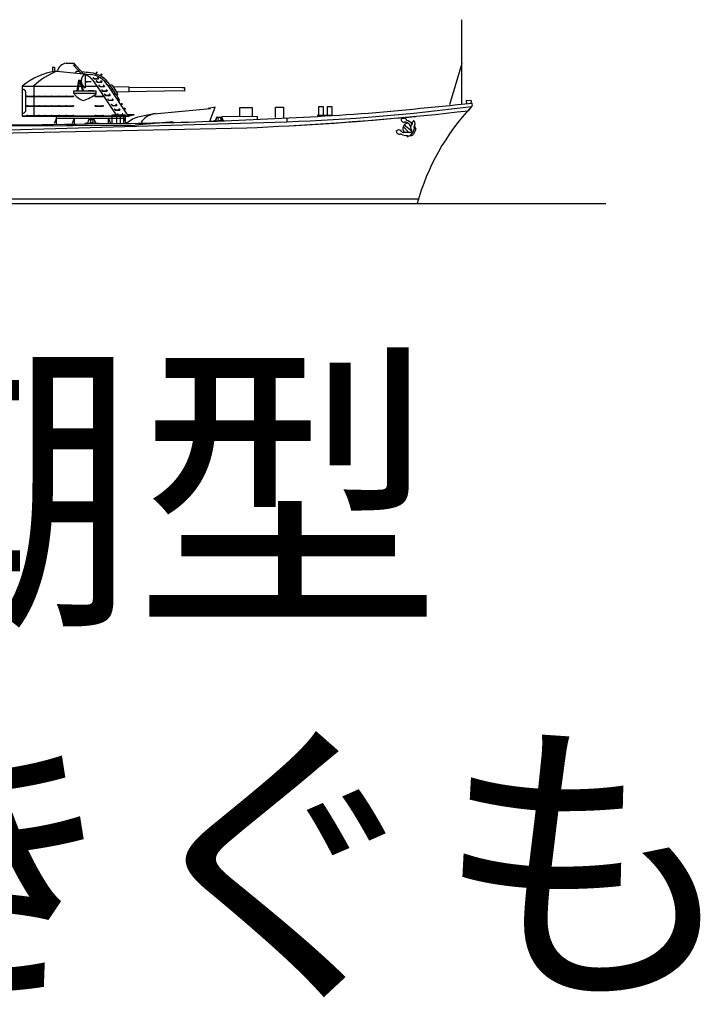
# Model space of a CAD drawing. Extents: x 11299 to 16772, y -12255 to -9820.
# Drawn here: x 16601 to 16722, y -11688 to -11513 of the extents above; entities that cross this region are included whole.
import ezdxf

# ---------------------------------------------------------------- set-up
doc = ezdxf.new("R2010")
doc.units = 0
doc.layers.add('1', color=7, linetype='CONTINUOUS')
doc.styles.get("Standard").update_dxf_attribs({"font": 'msmincho.ttc', "width": 0.8})

msp = doc.modelspace()

# ---------------------------------------------------------------- linework, layer by layer
at = {"layer": '1', "color": 7, "linetype": 'Continuous'}
for p, q in [((16679.54, -11512.73), (16679.54, -11527.76)), ((16606.66, -11521.18), (16607.11, -11521.18)), ((16606.72, -11521.18), (16606.72, -11522.03)), ((16607.11, -11521.18), (16607.11, -11521.95)), ((16607.54, -11521.9), (16613.46, -11522.46)), ((16609.17, -11520.49), (16610.55, -11520.49)), ((16610.42, -11520.77), (16611.83, -11522.31)), ((16610.47, -11520.78), (16610.81, -11520.78)), ((16610.55, -11520.49), (16612.26, -11522.35)), ((16679.58, -11520.52), (16677.41, -11527.88)), ((16610.98, -11521.95), (16610.76, -11522.21)), ((16611.13, -11525.37), (16611.45, -11523.51)), ((16611.53, -11523.54), (16611.23, -11525.37)), ((16611.44, -11523.52), (16611.86, -11523.47)), ((16611.84, -11523.67), (16611.44, -11523.52)), ((16612.14, -11525.39), (16611.53, -11523.54)), ((16611.62, -11523.6), (16612.23, -11525.39)), ((16612.58, -11522.39), (16612.57, -11524.87)), ((16614.11, -11523.16), (16614.12, -11523.2)), ((16614.11, -11523.26), (16614.9, -11523.26)), ((16614.14, -11523.22), (16614.88, -11523.22)), ((16614.44, -11522.36), (16614.54, -11522.16)), ((16614.5, -11522.38), (16614.57, -11522.21)), ((16614.92, -11523.16), (16614.93, -11523.2)), ((16615.26, -11522.7), (16615.35, -11522.49)), ((16615.31, -11522.71), (16615.38, -11522.54)), ((16616.09, -11523.75), (16616.27, -11523.62)), ((16616.13, -11523.79), (16616.28, -11523.68)), ((16601.35, -11524.55), (16603.44, -11524.55)), ((16601.4, -11529.91), (16601.4, -11524.6)), ((16601.4, -11525.15), (16601.55, -11525.15)), ((16603.39, -11524.54), (16603.39, -11526.29)), ((16603.44, -11524.55), (16611.27, -11524.55)), ((16610.56, -11525.38), (16614.04, -11525.38)), ((16610.56, -11525.88), (16610.56, -11525.38)), ((16611.09, -11525.38), (16611.09, -11525.37)), ((16611.09, -11525.37), (16611.3, -11525.37)), ((16611.3, -11525.37), (16611.32, -11525.38)), ((16611.36, -11524.55), (16611.86, -11524.55)), ((16611.94, -11524.55), (16612.18, -11524.55)), ((16613.62, -11523.73), (16612.57, -11523.91)), ((16612.58, -11524.55), (16614.54, -11524.55)), ((16612.61, -11523.73), (16613.62, -11523.73)), ((16614.04, -11525.38), (16613.1, -11525.38)), ((16613.1, -11525.38), (16614.48, -11525.38)), ((16614.48, -11525.38), (16614.48, -11525.88)), ((16614.6, -11524.44), (16618.23, -11529.94)), ((16614.69, -11523.75), (16614.7, -11523.8)), ((16614.69, -11523.86), (16615.48, -11523.86)), ((16614.72, -11523.82), (16615.46, -11523.82)), ((16615.16, -11524.53), (16615.17, -11524.58)), ((16615.16, -11524.63), (16615.95, -11524.63)), ((16615.19, -11524.6), (16615.93, -11524.6)), ((16615.5, -11523.75), (16615.51, -11523.8)), ((16615.66, -11525.34), (16615.67, -11525.39)), ((16615.7, -11525.41), (16616.43, -11525.41)), ((16615.97, -11524.53), (16615.98, -11524.58)), ((16616.48, -11525.34), (16616.49, -11525.39)), ((16616.58, -11524.44), (16620.19, -11529.91)), ((16616.65, -11524.5), (16616.85, -11524.4)), ((16616.68, -11524.55), (16616.84, -11524.46)), ((16617.12, -11525.21), (16617.31, -11525.11)), ((16617.15, -11525.26), (16617.31, -11525.17)), ((16620.41, -11524.76), (16617.6, -11524.69)), ((16620.41, -11525.54), (16620.41, -11524.76)), ((16620.41, -11524.76), (16629.79, -11524.82)), ((16620.41, -11525.55), (16620.41, -11524.76)), ((16629.8, -11525.41), (16620.41, -11525.55)), ((16629.79, -11524.82), (16630.24, -11524.77)), ((16630.23, -11525.46), (16629.8, -11525.41)), ((16630.24, -11524.77), (16630.23, -11525.46)), ((16601.92, -11525.58), (16601.92, -11529.05)), ((16602.33, -11526.33), (16603.31, -11526.33)), ((16602.33, -11526.4), (16603.32, -11526.4)), ((16603.39, -11526.44), (16603.39, -11529.91)), ((16603.46, -11526.33), (16604.26, -11526.33)), ((16603.46, -11526.4), (16604.25, -11526.4)), ((16604.4, -11526.33), (16605.31, -11526.33)), ((16604.4, -11526.4), (16605.3, -11526.4)), ((16605.44, -11526.33), (16606.49, -11526.33)), ((16605.45, -11526.4), (16606.49, -11526.4)), ((16606.63, -11526.4), (16607.82, -11526.4)), ((16606.64, -11526.33), (16607.82, -11526.33)), ((16607.96, -11526.4), (16609.14, -11526.4)), ((16607.97, -11526.33), (16609.14, -11526.33)), ((16609.28, -11526.33), (16610.35, -11526.33)), ((16609.28, -11526.4), (16610.35, -11526.4)), ((16614.48, -11525.88), (16610.56, -11525.88)), ((16614.48, -11526.33), (16615.63, -11526.33)), ((16614.49, -11526.4), (16615.62, -11526.4)), ((16615.66, -11525.45), (16616.46, -11525.45)), ((16616.17, -11526.12), (16616.18, -11526.17)), ((16616.17, -11526.22), (16616.96, -11526.22)), ((16616.2, -11526.19), (16616.94, -11526.19)), ((16616.73, -11526.97), (16616.74, -11527.02)), ((16616.73, -11527.07), (16617.52, -11527.07)), ((16616.76, -11527.04), (16617.5, -11527.04)), ((16616.98, -11526.12), (16616.99, -11526.17)), ((16617.54, -11526.97), (16617.55, -11527.02)), ((16617.63, -11525.99), (16617.83, -11525.89)), ((16617.66, -11526.04), (16617.83, -11525.95)), ((16620.41, -11525.55), (16618.22, -11525.61)), ((16618.23, -11526.89), (16618.43, -11526.78)), ((16618.26, -11526.93), (16618.42, -11526.85)), ((16681.32, -11527.18), (16680.36, -11527.13)), ((16680.36, -11527.13), (16680.41, -11527.66)), ((16681.27, -11527.57), (16681.32, -11527.18)), ((16602.33, -11528.06), (16603.31, -11528.06)), ((16602.33, -11528.12), (16603.32, -11528.12)), ((16603.46, -11528.06), (16604.26, -11528.06)), ((16603.46, -11528.12), (16604.25, -11528.12)), ((16604.4, -11528.06), (16605.31, -11528.06)), ((16604.4, -11528.12), (16605.3, -11528.12)), ((16605.44, -11528.06), (16606.49, -11528.06)), ((16605.45, -11528.12), (16606.49, -11528.12)), ((16606.63, -11528.12), (16607.82, -11528.12)), ((16606.64, -11528.06), (16607.82, -11528.06)), ((16607.96, -11528.12), (16609.14, -11528.12)), ((16607.97, -11528.06), (16609.14, -11528.06)), ((16609.28, -11528.06), (16610.35, -11528.06)), ((16609.28, -11528.12), (16610.35, -11528.12)), ((16614.48, -11528.05), (16615.63, -11528.05)), ((16614.49, -11528.12), (16615.62, -11528.12)), ((16617.38, -11527.91), (16617.39, -11527.96)), ((16617.38, -11528.01), (16618.17, -11528.01)), ((16617.41, -11527.98), (16618.15, -11527.98)), ((16617.9, -11528.72), (16617.91, -11528.77)), ((16617.9, -11528.83), (16618.7, -11528.83)), ((16617.94, -11528.79), (16618.67, -11528.79)), ((16618.2, -11527.91), (16618.21, -11527.96)), ((16618.72, -11528.72), (16618.73, -11528.77)), ((16618.82, -11527.79), (16619.01, -11527.69)), ((16618.85, -11527.83), (16619.01, -11527.75)), ((16619.38, -11528.6), (16619.57, -11528.5)), ((16619.41, -11528.64), (16619.57, -11528.56)), ((16624.77, -11529.5), (16634.84, -11528.52)), ((16635.71, -11528.31), (16634.42, -11528.53)), ((16634.72, -11530.82), (16635.71, -11528.31)), ((16640.08, -11528.35), (16642.3, -11528.34)), ((16640.09, -11529.99), (16640.08, -11528.35)), ((16642.3, -11528.34), (16642.3, -11529.98)), ((16646.43, -11530.15), (16646.42, -11528.32)), ((16646.42, -11528.32), (16647.85, -11528.32)), ((16647.85, -11528.32), (16647.86, -11530.13)), ((16654.98, -11528.23), (16654.08, -11528.23)), ((16654.08, -11528.23), (16654.08, -11529.7)), ((16654.98, -11529.7), (16654.98, -11528.23)), ((16656.5, -11528.23), (16655.6, -11528.23)), ((16655.6, -11528.23), (16655.6, -11529.7)), ((16656.5, -11529.7), (16656.5, -11528.23)), ((16681.32, -11528.18), (16680.77, -11528.92)), ((16620.31, -11529.99), (16601.34, -11529.99)), ((16620.19, -11529.91), (16601.4, -11529.91)), ((16602.33, -11529.77), (16603.31, -11529.77)), ((16602.33, -11529.84), (16603.32, -11529.84)), ((16603.46, -11529.77), (16604.26, -11529.77)), ((16603.46, -11529.84), (16604.25, -11529.84)), ((16604.4, -11529.77), (16605.31, -11529.77)), ((16604.4, -11529.84), (16605.3, -11529.84)), ((16605.44, -11529.77), (16606.49, -11529.77)), ((16605.45, -11529.84), (16606.49, -11529.84)), ((16606.63, -11529.84), (16607.82, -11529.84)), ((16606.64, -11529.77), (16607.82, -11529.77)), ((16607.48, -11530.23), (16607.03, -11531.23)), ((16607.48, -11531.24), (16607.48, -11529.92)), ((16607.48, -11530.23), (16619.37, -11530.23)), ((16607.96, -11529.84), (16609.14, -11529.84)), ((16607.97, -11529.77), (16609.14, -11529.77)), ((16609.28, -11529.77), (16610.35, -11529.77)), ((16609.28, -11529.84), (16610.35, -11529.84)), ((16610.59, -11530.23), (16610.27, -11531.23)), ((16610.61, -11530.25), (16610.61, -11531.24)), ((16613.28, -11530.46), (16613.61, -11530.46)), ((16613.83, -11530.46), (16614.11, -11530.46)), ((16614.48, -11529.77), (16615.63, -11529.77)), ((16614.49, -11529.84), (16615.62, -11529.84)), ((16616.68, -11530.23), (16617.06, -11531.23)), ((16616.68, -11531.24), (16616.68, -11530.25)), ((16618.2, -11529.73), (16617.29, -11529.73)), ((16617.29, -11529.73), (16617.29, -11531.2)), ((16618.2, -11531.2), (16618.2, -11529.73)), ((16618.48, -11529.61), (16618.49, -11529.66)), ((16618.48, -11529.71), (16619.28, -11529.71)), ((16618.52, -11529.68), (16619.25, -11529.68)), ((16619.71, -11529.73), (16618.81, -11529.73)), ((16618.81, -11529.73), (16618.81, -11531.2)), ((16619.3, -11529.61), (16619.31, -11529.66)), ((16619.4, -11529.91), (16619.4, -11531.23)), ((16619.42, -11530.23), (16619.87, -11531.23)), ((16619.71, -11531.2), (16619.71, -11529.73)), ((16619.99, -11529.63), (16621.2, -11529.63)), ((16621.2, -11529.74), (16620.07, -11529.74)), ((16620.19, -11529.91), (16620.87, -11529.74)), ((16621.2, -11529.63), (16621.2, -11529.74)), ((16625.09, -11529.44), (16622.21, -11530)), ((16636.02, -11530.07), (16636.85, -11530.07)), ((16643.24, -11529.98), (16636.89, -11530.01)), ((16636.89, -11530.01), (16636.89, -11530.64)), ((16643.24, -11530.43), (16643.24, -11529.98)), ((16648.45, -11530.22), (16648.45, -11530.9)), ((16653.86, -11529.7), (16656.5, -11529.7)), ((16668.81, -11530.34), (16669.37, -11530.27)), ((16554.55, -11531.84), (16621.48, -11531.51)), ((16566.96, -11533.22), (16648.45, -11530.9)), ((16567.1, -11533.58), (16641.31, -11531.99)), ((16609.28, -11531.57), (16610.35, -11531.57)), ((16612.59, -11531.16), (16612.51, -11531.28)), ((16612.58, -11531.15), (16614.89, -11531.13)), ((16614.89, -11531.13), (16614.98, -11531.24)), ((16617.07, -11531.2), (16619.71, -11531.2)), ((16628.2, -11530.89), (16621.48, -11531.51)), ((16635.45, -11530.74), (16637.37, -11530.74)), ((16655.26, -11531.3), (16655.26, -11531.3)), ((16667.92, -11532.52), (16668.14, -11532.41)), ((16669.14, -11531.77), (16670.19, -11532.8)), ((16669.33, -11531.44), (16670.69, -11532.49)), ((16670.54, -11532.17), (16670.6, -11532.25)), ((16670.74, -11531.11), (16670.74, -11531.35)), ((16670.95, -11530.79), (16670.77, -11531.01)), ((16671.36, -11532.41), (16670.92, -11533.2)), ((16671.07, -11531.9), (16671.09, -11532.2)), ((16671.2, -11531.43), (16671.1, -11531.68)), ((16671.15, -11530.86), (16671.21, -11531.35)), ((16671.19, -11531.72), (16671.38, -11532.14)), ((16670.43, -11532.83), (16669.13, -11532.8)), ((16670.35, -11533.34), (16670.7, -11533.33)), ((16671.85, -11544.7), (16334.23, -11544.7)), ((16314.79, -11545.45), (16671.64, -11545.45)), ((16582.7, -11545.45), (16705.25, -11545.45))]:
    msp.add_line(p, q, dxfattribs=at)
for centre in [(16602.25, -11526.37), (16603.38, -11526.37), (16604.33, -11526.37), (16605.38, -11526.37), (16606.56, -11526.37), (16607.89, -11526.37), (16609.21, -11526.37), (16610.42, -11526.37), (16614.41, -11526.37), (16615.7, -11526.37), (16602.25, -11528.09), (16603.38, -11528.09), (16604.33, -11528.09), (16605.38, -11528.09), (16606.56, -11528.09), (16607.89, -11528.09), (16609.21, -11528.09), (16610.42, -11528.09), (16614.41, -11528.09), (16615.7, -11528.09), (16602.25, -11529.81), (16603.38, -11529.81), (16604.33, -11529.81), (16605.38, -11529.81), (16606.56, -11529.81), (16607.89, -11529.81), (16609.21, -11529.81), (16610.42, -11529.81), (16614.41, -11529.81), (16615.7, -11529.81)]:
    msp.add_circle(centre, 0.0814, dxfattribs=at)
for centre, radius, start, end in [((16608.9, -11533.59), 11.78, 96.6734, 129.7574), ((16612.31, -11533.87), 12.9, 111.7492, 133.8636), ((16609.36, -11522.24), 1.76, 95.9998, 169.1491), ((16600.85, -11650.87), 129.31, 85.2553, 85.5056), ((16613.26, -11523.63), 1.41, 118.8761, 241.0779), ((16602.34, -11632.15), 110.54, 84.1929, 84.9987), ((16611.24, -11524.72), 2.58, 61.334, 66.7884), ((16610.6, -11526.59), 4.54, 28.0792, 64.1868), ((16613.05, -11526.56), 4.12, 30.8961, 84.227), ((16612.93, -11526.93), 4.79, 33.3878, 82.9195), ((16614, -11523.09), 0.00736, 158.9798, 274.7993), ((16613.97, -11523.44), 0.343, 77.2166, 86.7845), ((16613.98, -11523.45), 0.316, 79.6716, 86.9948), ((16614.02, -11523.2), 0.0617, 4.1045, 74.9169), ((16614.04, -11523.17), 0.0701, 13.4498, 81.7072), ((16615.55, -11522.94), 1.49, 189.6975, 191.6661), ((16614.11, -11523.24), 0.0224, 190.4531, 256.4109), ((16614.14, -11523.2), 0.0229, 189.8573, 273.7719), ((16614.39, -11522.27), 0.102, 272.9765, 300.4804), ((16614.54, -11522.38), 0.0383, 176.3887, 242.4662), ((16614.67, -11522.28), 0.181, 64.2089, 136.9658), ((16614.69, -11522.3), 0.158, 75.3047, 142.2126), ((16614.57, -11523.68), 0.00736, 158.9798, 274.7993), ((16614.74, -11522.13), 0.0186, 258.2222, 71.6555), ((16614.81, -11523.09), 0.00736, 158.9798, 274.7993), ((16614.79, -11523.44), 0.343, 77.2166, 86.7845), ((16614.81, -11523.14), 0.00614, 88.779, 182.4272), ((16614.8, -11523.45), 0.316, 79.6716, 86.9948), ((16614.84, -11523.2), 0.0617, 4.1045, 74.9169), ((16614.86, -11523.17), 0.0701, 13.4498, 81.7072), ((16614.86, -11523.19), 0.0325, 290.9555, 3.6191), ((16614.88, -11523.21), 0.05, 289.7145, 8.9301), ((16615.2, -11522.61), 0.102, 272.9765, 300.4804), ((16615.35, -11522.72), 0.0383, 176.3887, 242.4662), ((16615.48, -11522.62), 0.181, 64.2089, 136.9658), ((16615.51, -11522.64), 0.158, 75.3047, 142.2126), ((16615.39, -11523.68), 0.00736, 158.9798, 274.7993), ((16615.55, -11522.47), 0.0186, 258.2222, 71.6555), ((16615.84, -11523.03), 0.102, 272.9765, 300.4804), ((16615.98, -11523.14), 0.0383, 176.3887, 242.4662), ((16616.33, -11523.79), 0.181, 35.5518, 108.3087), ((16616.34, -11523.82), 0.158, 46.6475, 113.5555), ((16616.46, -11523.7), 0.0186, 229.565, 42.9983), ((16601.57, -11525.52), 0.364, 350.6994, 92.7187), ((16614.55, -11524.03), 0.343, 77.2166, 86.7845), ((16614.56, -11524.04), 0.316, 79.6716, 86.9948), ((16614.6, -11523.79), 0.0617, 4.1045, 74.9169), ((16614.62, -11523.77), 0.0701, 13.4498, 81.7072), ((16616.13, -11523.54), 1.49, 189.6975, 191.6661), ((16614.69, -11523.83), 0.0224, 190.4531, 256.4109), ((16614.72, -11523.8), 0.0229, 189.8573, 273.7719), ((16615.04, -11524.46), 0.00736, 158.9798, 274.7993), ((16615.02, -11524.81), 0.343, 77.2166, 86.7845), ((16615.04, -11524.51), 0.00614, 88.779, 182.4272), ((16615.03, -11524.82), 0.316, 79.6716, 86.9948), ((16615.07, -11524.57), 0.0617, 4.1045, 74.9169), ((16615.09, -11524.55), 0.0701, 13.4498, 81.7072), ((16616.6, -11524.31), 1.49, 189.6975, 191.6661), ((16615.16, -11524.61), 0.0224, 190.4531, 256.4109), ((16615.19, -11524.57), 0.0229, 189.8573, 273.7719), ((16615.37, -11524.03), 0.343, 77.2166, 86.7845), ((16615.39, -11523.73), 0.00614, 88.779, 182.4272), ((16615.37, -11524.04), 0.316, 79.6716, 86.9948), ((16615.41, -11523.79), 0.0617, 4.1045, 74.9169), ((16615.43, -11523.77), 0.0701, 13.4498, 81.7072), ((16615.44, -11523.79), 0.0325, 290.9555, 3.6191), ((16615.46, -11523.81), 0.05, 289.7145, 8.9301), ((16615.55, -11525.27), 0.00736, 158.9798, 274.7993), ((16615.53, -11525.63), 0.343, 77.2166, 86.7845), ((16615.53, -11525.63), 0.316, 79.6716, 86.9948), ((16615.57, -11525.38), 0.0617, 4.1045, 74.9169), ((16615.59, -11525.36), 0.0701, 13.4498, 81.7072), ((16617.11, -11525.13), 1.49, 189.6975, 191.6661), ((16615.67, -11525.42), 0.0224, 190.4531, 256.4109), ((16615.69, -11525.39), 0.0229, 189.8573, 273.7719), ((16615.86, -11524.46), 0.00736, 158.9798, 274.7993), ((16615.84, -11524.81), 0.343, 77.2166, 86.7845), ((16615.86, -11524.51), 0.00614, 88.779, 182.4272), ((16615.84, -11524.82), 0.316, 79.6716, 86.9948), ((16615.88, -11524.57), 0.0617, 4.1045, 74.9169), ((16615.9, -11524.55), 0.0701, 13.4498, 81.7072), ((16615.91, -11524.57), 0.0325, 290.9555, 3.6191), ((16615.93, -11524.59), 0.05, 289.7145, 8.9301), ((16616.09, -11523.65), 0.102, 244.3194, 271.8233), ((16616.16, -11523.81), 0.0383, 147.7316, 213.8091), ((16616.37, -11525.27), 0.00736, 158.9798, 274.7993), ((16616.37, -11525.32), 0.00614, 88.779, 182.4272), ((16616.35, -11525.63), 0.343, 77.2166, 86.7845), ((16616.35, -11525.63), 0.316, 79.6716, 86.9948), ((16616.39, -11525.38), 0.0617, 4.1045, 74.9169), ((16616.41, -11525.36), 0.0701, 13.4498, 81.7072), ((16616.42, -11525.38), 0.0325, 290.9555, 3.6191), ((16616.44, -11525.4), 0.05, 289.7145, 8.9301), ((16616.66, -11524.4), 0.102, 234.5392, 262.0431), ((16616.71, -11524.57), 0.0383, 137.9514, 204.0289), ((16616.88, -11524.61), 0.158, 36.8674, 103.7753), ((16616.87, -11524.58), 0.181, 25.7716, 98.5285), ((16585.52, -11546.45), 38.43, 30.7046, 35.191), ((16617.02, -11524.51), 0.0186, 219.7849, 33.2182), ((16617.22, -11524.8), 0.399, 41.3606, 117.9068), ((16617.13, -11525.11), 0.102, 234.5392, 262.0431), ((16617.17, -11525.28), 0.0383, 137.9514, 204.0289), ((16617.34, -11525.29), 0.181, 25.7716, 98.5285), ((16617.34, -11525.32), 0.158, 36.8674, 103.7753), ((16617.49, -11525.22), 0.0186, 219.7849, 33.2182), ((16560.89, -11562.2), 68, 32.3534, 33.648), ((16612.97, -11524.39), 2.81, 211.7424, 255.6846), ((16609.72, -11519.61), 7.92, 288.7824, 307.1689), ((16616.06, -11526.05), 0.00736, 158.9798, 274.7993), ((16616.04, -11526.4), 0.343, 77.2166, 86.7845), ((16616.04, -11526.41), 0.316, 79.6716, 86.9948), ((16616.08, -11526.16), 0.0617, 4.1045, 74.9169), ((16616.1, -11526.14), 0.0701, 13.4498, 81.7072), ((16617.61, -11525.9), 1.49, 189.6975, 191.6661), ((16616.17, -11526.2), 0.0224, 190.4531, 256.4109), ((16616.2, -11526.17), 0.0229, 189.8573, 273.7719), ((16616.62, -11526.9), 0.00736, 158.9798, 274.7993), ((16616.6, -11527.25), 0.343, 77.2166, 86.7845), ((16616.6, -11527.26), 0.316, 79.6716, 86.9948), ((16616.64, -11527.01), 0.0617, 4.1045, 74.9169), ((16616.66, -11526.99), 0.0701, 13.4498, 81.7072), ((16618.17, -11526.75), 1.49, 189.6975, 191.6661), ((16616.73, -11527.05), 0.0224, 190.4531, 256.4109), ((16616.76, -11527.02), 0.0229, 189.8573, 273.7719), ((16616.87, -11526.05), 0.00736, 158.9798, 274.7993), ((16616.85, -11526.4), 0.343, 77.2166, 86.7845), ((16616.87, -11526.1), 0.00614, 88.779, 182.4272), ((16616.86, -11526.41), 0.316, 79.6716, 86.9948), ((16616.9, -11526.16), 0.0617, 4.1045, 74.9169), ((16616.92, -11526.14), 0.0701, 13.4498, 81.7072), ((16616.93, -11526.16), 0.0325, 290.9555, 3.6191), ((16616.95, -11526.18), 0.05, 289.7145, 8.9301), ((16617.43, -11526.9), 0.00736, 158.9798, 274.7993), ((16617.41, -11527.25), 0.343, 77.2166, 86.7845), ((16617.43, -11526.95), 0.00614, 88.779, 182.4272), ((16617.42, -11527.26), 0.316, 79.6716, 86.9948), ((16617.46, -11527.01), 0.0617, 4.1045, 74.9169), ((16617.48, -11526.99), 0.0701, 13.4498, 81.7072), ((16617.49, -11527.01), 0.0325, 290.9555, 3.6191), ((16617.51, -11527.03), 0.05, 289.7145, 8.9301), ((16617.65, -11525.89), 0.102, 234.5392, 262.0431), ((16617.69, -11526.06), 0.0383, 137.9514, 204.0289), ((16617.86, -11526.07), 0.181, 25.7716, 98.5285), ((16617.86, -11526.1), 0.158, 36.8674, 103.7753), ((16618.01, -11526), 0.0186, 219.7849, 33.2182), ((16618.24, -11526.79), 0.102, 234.5392, 262.0431), ((16618, -11525.95), 0.362, 306.8081, 21.0116), ((16618.29, -11526.96), 0.0383, 137.9514, 204.0289), ((16618.46, -11527), 0.158, 36.8674, 103.7753), ((16618.45, -11526.96), 0.181, 25.7716, 98.5285), ((16618.07, -11527.12), 0.58, 326.9948, 31.1878), ((16618.6, -11526.89), 0.0186, 219.7849, 33.2182), ((16617.27, -11527.84), 0.00736, 158.9798, 274.7993), ((16617.25, -11528.19), 0.343, 77.2166, 86.7845), ((16617.25, -11528.2), 0.316, 79.6716, 86.9948), ((16617.29, -11527.95), 0.0617, 4.1045, 74.9169), ((16617.31, -11527.93), 0.0701, 13.4498, 81.7072), ((16618.83, -11527.69), 1.49, 189.6975, 191.6661), ((16617.38, -11527.99), 0.0224, 190.4531, 256.4109), ((16617.41, -11527.96), 0.0229, 189.8573, 273.7719), ((16617.79, -11528.65), 0.00736, 158.9798, 274.7993), ((16617.77, -11529.01), 0.343, 77.2166, 86.7845), ((16617.78, -11529.01), 0.316, 79.6716, 86.9948), ((16617.82, -11528.76), 0.0617, 4.1045, 74.9169), ((16617.84, -11528.74), 0.0701, 13.4498, 81.7072), ((16619.35, -11528.51), 1.49, 189.6975, 191.6661), ((16617.91, -11528.81), 0.0224, 190.4531, 256.4109), ((16617.94, -11528.77), 0.0229, 189.8573, 273.7719), ((16618.09, -11527.84), 0.00736, 158.9798, 274.7993), ((16618.06, -11528.19), 0.343, 77.2166, 86.7845), ((16618.09, -11527.89), 0.00614, 88.779, 182.4272), ((16618.07, -11528.2), 0.316, 79.6716, 86.9948), ((16618.11, -11527.95), 0.0617, 4.1045, 74.9169), ((16618.13, -11527.93), 0.0701, 13.4498, 81.7072), ((16618.14, -11527.95), 0.0325, 290.9555, 3.6191), ((16618.16, -11527.97), 0.05, 289.7145, 8.9301), ((16618.61, -11528.65), 0.00736, 158.9798, 274.7993), ((16618.61, -11528.71), 0.00614, 88.779, 182.4272), ((16618.59, -11529.01), 0.343, 77.2166, 86.7845), ((16618.59, -11529.01), 0.316, 79.6716, 86.9948), ((16618.63, -11528.76), 0.0617, 4.1045, 74.9169), ((16618.65, -11528.74), 0.0701, 13.4498, 81.7072), ((16618.66, -11528.76), 0.0325, 290.9555, 3.6191), ((16618.68, -11528.78), 0.05, 289.7145, 8.9301), ((16618.83, -11527.69), 0.102, 234.5392, 262.0431), ((16618.87, -11527.86), 0.0383, 137.9514, 204.0289), ((16619.04, -11527.86), 0.181, 25.7716, 98.5285), ((16619.05, -11527.9), 0.158, 36.8674, 103.7753), ((16619.19, -11527.8), 0.0186, 219.7849, 33.2182), ((16619.39, -11528.5), 0.102, 234.5392, 262.0431), ((16619.43, -11528.67), 0.0383, 137.9514, 204.0289), ((16619.6, -11528.67), 0.181, 25.7716, 98.5285), ((16619.61, -11528.71), 0.158, 36.8674, 103.7753), ((16619.75, -11528.61), 0.0186, 219.7849, 33.2182), ((16635.06, -11169.65), 361.5, 272.1229, 277.3515), ((16621.76, -11019.02), 513.31, 273.0421, 276.601), ((16590.4, -10680.58), 851.86, 274.71047, 276.13469), ((16711.98, -11556.71), 41.89, 137.0602, 164.4097), ((16681.11, -11527.89), 0.354, 305.5789, 63.5572), ((16601.42, -11528.8), 0.561, 267.5689, 333.9261), ((16612.69, -11530.63), 0.504, 271.7212, 10.0911), ((16613.32, -11530.6), 0.147, 106.3339, 156.7722), ((16613.73, -11530.8), 0.283, 110.6048, 69.3952), ((16613.62, -11530.5), 0.0414, 60.1536, 99.5063), ((16613.62, -11530.5), 0.0414, 286.5893, 60.0374), ((16613.85, -11530.5), 0.0423, 81.5703, 246.1787), ((16614.08, -11530.59), 0.136, 356.0236, 79.4322), ((16614.67, -11530.68), 0.46, 171.024, 264.5887), ((16618.37, -11529.54), 0.00736, 158.9798, 274.7993), ((16618.35, -11529.89), 0.343, 77.2166, 86.7845), ((16618.35, -11529.9), 0.316, 79.6716, 86.9948), ((16618.39, -11529.65), 0.0617, 4.1045, 74.9169), ((16618.41, -11529.63), 0.0701, 13.4498, 81.7072), ((16619.93, -11529.39), 1.49, 189.6975, 191.6661), ((16618.49, -11529.69), 0.0224, 190.4531, 256.4109), ((16618.51, -11529.65), 0.0229, 189.8573, 273.7719), ((16619.19, -11529.54), 0.00736, 158.9798, 274.7993), ((16619.19, -11529.59), 0.00614, 88.779, 182.4272), ((16619.17, -11529.89), 0.343, 77.2166, 86.7845), ((16619.17, -11529.9), 0.316, 79.6716, 86.9948), ((16619.21, -11529.65), 0.0617, 4.1045, 74.9169), ((16619.23, -11529.63), 0.0701, 13.4498, 81.7072), ((16619.24, -11529.65), 0.0325, 290.9555, 3.6191), ((16619.26, -11529.67), 0.05, 289.7145, 8.9301), ((16603.21, -10632.31), 899.06, 271.03264, 273.6441), ((16623.43, -11535.09), 5.24, 103.4898, 131.6983), ((16625.44, -11532.95), 3.51, 100.9762, 146.8032), ((16635.43, -11530.24), 0.504, 271.7212, 10.0911), ((16636.07, -11530.21), 0.147, 106.3339, 156.7722), ((16636.45, -11530.41), 0.287, 105.4921, 69.2792), ((16636.78, -11530.52), 0.148, 342.6754, 79.1359), ((16637.41, -11530.3), 0.45, 175.218, 265.1178), ((16612.32, -10881.58), 651.05, 272.5525, 275.19968), ((16669.28, -11530.49), 0.486, 161.9328, 282.3551), ((16669.41, -11530.6), 0.335, 352.4775, 96.922), ((16669.46, -11532.14), 1.52, 32.5802, 78.4394), ((16588.2, -10293.58), 1237.94, 268.3285, 271.33576), ((16668.38, -11532.91), 0.555, 29.6708, 118.314), ((16670.09, -11532.1), 1.01, 99.4427, 224.1292), ((16669.49, -11531.47), 0.517, 71.0746, 102.3551), ((16669.16, -11532.43), 1.54, 27.4833, 71.0746), ((16669.43, -11531.91), 1.7, 289.0797, 345.4167), ((16671.29, -11532), 0.818, 135.7224, 180.278), ((16670.82, -11531.97), 0.343, 175.3814, 216.9436), ((16670.26, -11532.51), 0.428, 1.5449, 36.9436), ((16670.62, -11531.35), 0.122, 315.7224, 0.278), ((16670.89, -11531.1), 0.146, 142.2178, 180.278), ((16671.04, -11530.86), 0.114, 0.278, 142.2178), ((16671.58, -11531.86), 0.514, 158.8756, 183.7313), ((16670.64, -11532.23), 0.453, 342.5673, 3.7313), ((16671.47, -11531.59), 0.313, 158.8756, 210.9903), ((16671.05, -11531.37), 0.163, 338.8756, 6.7196), ((16671.11, -11532.26), 0.293, 330.5331, 24.2463), ((16668.51, -11532.52), 0.586, 180.278, 282.2063), ((16668.69, -11533.35), 0.263, 61.6965, 102.2063), ((16669.81, -11531.26), 2.1, 241.6968, 273.4892), ((16669.14, -11532.48), 0.321, 209.6816, 270.278), ((16670.37, -11532.51), 0.319, 281.0646, 3.3709), ((16670.69, -11533.07), 0.257, 272.4395, 330.5331)]:
    msp.add_arc(centre, radius, start, end, dxfattribs=at)
for centre, major_axis, ratio, start_param, end_param in [((16613.98, -11523.1), (0, 0.0865), 0.354141, 4.768975, 10.568236), ((16614.56, -11523.7), (0, 0.0865), 0.354141, 4.768975, 10.568236), ((16614.8, -11523.1), (0, 0.0865), 0.354141, 4.768975, 10.568236), ((16615.38, -11523.7), (0, 0.0865), 0.354141, 4.768975, 10.568236), ((16615.03, -11524.48), (0, 0.0865), 0.354141, 4.768975, 10.568236), ((16615.54, -11525.29), (0, 0.0865), 0.354141, 4.768975, 10.568236), ((16615.85, -11524.48), (0, 0.0865), 0.354141, 4.768975, 10.568236), ((16616.35, -11525.29), (0, 0.0865), 0.354141, 4.768975, 10.568236), ((16616.04, -11526.07), (0, 0.0865), 0.354141, 4.768975, 10.568236), ((16616.6, -11526.92), (0, 0.0865), 0.354141, 4.768975, 10.568236), ((16616.86, -11526.07), (0, 0.0865), 0.354141, 4.768975, 10.568236), ((16617.42, -11526.92), (0, 0.0865), 0.354141, 4.768975, 10.568236), ((16617.25, -11527.86), (0, 0.0865), 0.354141, 4.768975, 10.568236), ((16617.78, -11528.67), (0, 0.0865), 0.354141, 4.768975, 10.568236), ((16618.07, -11527.86), (0, 0.0865), 0.354141, 4.768975, 10.568236), ((16618.6, -11528.67), (0, 0.0865), 0.354141, 4.768975, 10.568236), ((16618.36, -11529.56), (0, 0.0865), 0.354141, 4.768975, 10.568236), ((16619.17, -11529.56), (0, 0.0865), 0.354141, 4.768975, 10.568236), ((16670.01, -11533.4), (-0.118, -0.124), 0.457843, 4.849267, 7.238558)]:
    msp.add_ellipse(centre, major_axis=major_axis, ratio=ratio, start_param=start_param, end_param=end_param, dxfattribs=at)

# ---------------------------------------------------------------- texts
at = {"layer": '1', "color": 7, "linetype": 'Continuous', "lineweight": 9, "insert": (16211.6, -11576.54), "char_height": 40, "width": 655.9115, "attachment_point": 1}
msp.add_mtext('{\\pxqc;駆逐艦潮型\\P”浮雲“うきぐも}', dxfattribs=at)

doc.saveas('drawing.dxf')
